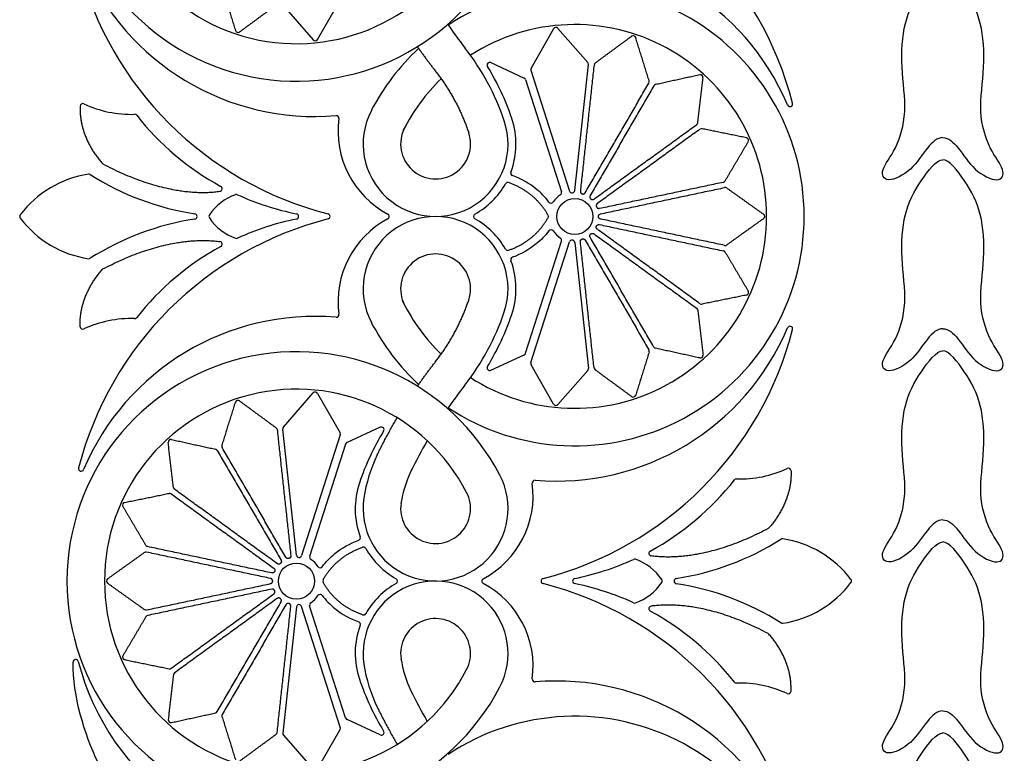
# Model space of a CAD drawing. Units: millimetres. Extents: x -100 to 100, y -100 to 100.
# Drawn here: x 73 to 99, y -73 to -53 of the extents above; entities that cross this region are included whole.
import ezdxf

# ---------------------------------------------------------------- set-up
doc = ezdxf.new("R2010")
doc.units = ezdxf.units.MM
doc.header["$MEASUREMENT"] = 0
doc.layers.add('Layer 03', color=5, linetype='Continuous')

msp = doc.modelspace()

# ---------------------------------------------------------------- linework, layer by layer
at = {"layer": 'Layer 03'}
for p, q in [((80.039, -52.623), (80.834, -53.529)), ((80.948, -53.518), (81.546, -52.47)), ((87.229, -53.232), (86.631, -54.28)), ((88.139, -54.127), (87.343, -53.221)), ((85.56, -54.134), (86.446, -54.543)), ((87.792, -57.537), (88.156, -54.181)), ((86.625, -54.336), (87.655, -57.551)), ((86.483, -54.585), (87.44, -57.571)), ((86.483, -61.869), (87.44, -58.884)), ((86.625, -62.118), (87.655, -58.904)), ((87.792, -58.918), (88.156, -62.274)), ((85.56, -62.32), (86.446, -61.912)), ((87.229, -63.222), (86.631, -62.175)), ((88.139, -62.328), (87.343, -63.234)), ((80.039, -63.832), (80.834, -62.925)), ((80.948, -62.937), (81.546, -63.984)), ((80.385, -67.241), (80.021, -63.886)), ((82.617, -63.839), (81.732, -64.247)), ((81.552, -64.041), (80.522, -67.255)), ((81.694, -64.29), (80.737, -67.275)), ((80.385, -68.622), (80.021, -71.978)), ((81.552, -71.823), (80.522, -68.609)), ((81.694, -71.574), (80.737, -68.588)), ((82.617, -72.025), (81.732, -71.616)), ((80.039, -72.032), (80.834, -72.938)), ((80.948, -72.927), (81.546, -71.879))]:
    msp.add_line(p, q, dxfattribs=at)
for centre in [(87.793, -58.227), (80.384, -67.932)]:
    msp.add_circle(centre, 0.48, dxfattribs=at)
for centre, radius, start, end in [((80.384, -48.523), 6.105, 180, 332.5004), ((80.384, -48.523), 5.107, 180, 332.5), ((84.671, -57.516), 9.211, 14.4595, 75.6746), ((87.307, -57.858), 6.675, 22.9015, 94.8891), ((83.507, -49.235), 9.211, 194.4595, 255.6746), ((80.87, -48.892), 6.675, 202.9015, 274.8891), ((87.793, -58.227), 6.105, 360, 123.4938), ((94.945, -45.841), 12.802, 214.6123, 218.0717), ((87.793, -58.227), 5.107, 360, 122.8968), ((78.831, -53.26), 0.0704, 197.341, 306.3456), ((87.29, -53.267), 0.0704, 41.2888, 150.2934), ((89.347, -53.49), 0.0704, 17.341, 126.3456), ((80.887, -53.483), 0.0704, 221.2888, 330.2934), ((87.793, -58.227), 6.105, 132.8864, 152.5), ((79.721, -57.766), 6.536, 18.5717, 38.0721), ((85.53, -54.198), 0.0704, 65.2366, 211.5567), ((79.721, -57.766), 6.747, 18.5717, 31.5567), ((88.086, -54.173), 0.0704, 353.8172, 41.2888), ((88.375, -54.205), 0.0704, 126.3456, 173.8172), ((86.692, -54.315), 0.0704, 150.2934, 197.765), ((91.136, -54.529), 0.0704, 353.3932, 102.3979), ((87.793, -58.227), 5.107, 134.1258, 153.3181), ((86.416, -54.607), 0.0704, 17.765, 65.2366), ((89.706, -54.641), 0.0704, 329.8694, 17.341), ((89.958, -54.787), 0.0704, 102.3979, 149.8694), ((74.699, -55.296), 0.0704, 65.2074, 177.687), ((75.993, -52.494), 3.016, 245.2074, 271.6301), ((93.522, -55.233), 0.0704, 202.9015, 14.4595), ((76.081, -55.579), 0.0704, 38.0617, 91.6301), ((81.814, -51.09), 7.211, 218.0617, 241.4993), ((81.445, -55.613), 0.0704, 352.2945, 94.8891), ((84.089, -56.299), 1.928, 152.5, 18.5717), ((83.991, -55.958), 2.499, 172.2945, 242.041), ((84.089, -56.299), 2.14, 339.4855, 18.5717), ((90.997, -55.726), 0.0704, 305.9217, 353.3932), ((84.089, -56.299), 0.93, 152.5, 18.5717), ((91.168, -55.962), 0.0704, 78.4501, 125.9217), ((92.349, -56.204), 0.0704, 329.4455, 78.4501), ((75.269, -56.767), 0.0704, 221.2726, 242.1142), ((75.269, -59.872), 2.8, 98.6094, 142.9523), ((74.86, -57.173), 0.0704, 57.6169, 98.6094), ((78.785, -50.985), 7.257, 237.6169, 261.2498), ((86.159, -57.073), 0.0704, 159.4855, 249.7509), ((84.089, -56.299), 2.14, 299.2482, 330.307), ((86.009, -57.394), 0.0704, 70.5333, 150.307), ((91.736, -57.242), 0.0704, 281.9739, 329.4455), ((79.237, -58.978), 1.411, 109.4861, 145.9693), ((78.339, -57.489), 0.0704, 277.6175, 61.4993), ((78.79, -57.714), 0.0704, 65.4591, 109.4861), ((81.814, -51.09), 7.211, 245.4591, 258.5844), ((87.793, -58.227), 0.691, 123.5099, 146.113), ((87.373, -57.592), 0.0704, 303.5099, 17.765), ((87.722, -57.529), 0.0704, 197.765, 353.8172), ((91.797, -57.527), 0.0704, 54.5023, 101.9739), ((87.161, -57.803), 0.0704, 217.3775, 326.113), ((77.67, -58.227), 0.0704, 278.7502, 81.2498), ((80.373, -58.227), 0.0704, 281.4156, 78.5844), ((81.21, -58.227), 0.0704, 284.3254, 75.6746), ((82.786, -58.227), 0.0704, 297.959, 62.041), ((85.168, -58.227), 0.0704, 119.2482, 240.7518), ((92.778, -58.227), 0.0704, 305.4977, 54.5023), ((73.09, -58.227), 0.0704, 142.9523, 217.0477), ((75.269, -56.583), 2.8, 217.0477, 261.3906), ((83.507, -67.22), 9.211, 104.3254, 165.5405), ((78.785, -65.47), 7.257, 98.7502, 122.3831), ((78.126, -58.227), 0.0704, 145.9693, 214.0307), ((79.237, -57.477), 1.411, 214.0307, 250.5139), ((81.814, -65.365), 7.211, 101.4156, 114.5409), ((83.991, -60.497), 2.499, 117.959, 187.7055), ((84.089, -60.156), 1.928, 341.4283, 207.5), ((87.793, -58.227), 6.105, 236.5062, 360), ((87.793, -58.227), 5.107, 237.1032, 360), ((84.089, -60.156), 2.14, 29.693, 60.7518), ((87.021, -58.227), 0.0704, 330.0428, 29.9572), ((87.161, -58.652), 0.0704, 33.887, 142.6225), ((87.793, -58.227), 0.691, 213.887, 236.4901), ((78.339, -58.966), 0.0704, 298.5007, 82.3825), ((78.79, -58.741), 0.0704, 250.5139, 294.5409), ((87.373, -58.862), 0.0704, 342.235, 56.4901), ((87.722, -58.925), 0.0704, 6.1828, 162.235), ((81.814, -65.365), 7.211, 118.5007, 141.9383), ((86.009, -59.061), 0.0704, 209.693, 289.4667), ((91.736, -59.212), 0.0704, 30.5545, 78.0337), ((91.797, -58.928), 0.0704, 258.0261, 305.4977), ((74.86, -59.282), 0.0704, 261.3906, 302.3831), ((84.089, -60.156), 0.93, 341.4283, 207.5), ((86.159, -59.381), 0.0704, 110.2491, 200.5145), ((84.089, -60.156), 2.14, 341.4283, 20.5145), ((75.269, -59.688), 0.0704, 117.8858, 138.7274), ((92.349, -60.251), 0.0704, 281.5499, 30.5545), ((87.793, -58.227), 5.107, 206.6819, 225.8742), ((79.721, -58.688), 6.536, 321.9279, 341.4283), ((90.997, -60.728), 0.0704, 6.6068, 54.0783), ((91.168, -60.492), 0.0704, 234.0783, 281.5499), ((80.87, -67.563), 6.675, 85.1109, 157.0985), ((75.993, -63.961), 3.016, 88.3699, 114.7926), ((76.081, -60.876), 0.0704, 268.3699, 321.9383), ((81.445, -60.842), 0.0704, 265.1109, 7.7055), ((87.793, -58.227), 6.105, 207.5, 227.1136), ((79.721, -58.688), 6.747, 328.4433, 341.4283), ((74.699, -61.159), 0.0704, 182.313, 294.7926), ((87.307, -58.596), 6.675, 265.1109, 337.0985), ((84.671, -58.939), 9.211, 284.3254, 345.5405), ((93.522, -61.221), 0.0704, 345.5405, 157.0985), ((80.384, -67.932), 6.105, 27.4996, 180), ((89.706, -61.813), 0.0704, 342.659, 30.1306), ((89.958, -61.667), 0.0704, 210.1306, 257.6021), ((86.416, -61.848), 0.0704, 294.7634, 342.235), ((91.136, -61.926), 0.0704, 257.6021, 6.6068), ((85.53, -62.256), 0.0704, 148.4433, 294.7634), ((86.692, -62.14), 0.0704, 162.235, 209.7066), ((88.086, -62.281), 0.0704, 318.7112, 6.1828), ((88.375, -62.25), 0.0704, 186.1828, 233.6544), ((80.384, -67.932), 5.107, 27.5, 180), ((94.945, -70.613), 12.802, 141.9283, 145.3877), ((78.831, -63.195), 0.0704, 53.6544, 162.659), ((80.887, -62.972), 0.0704, 29.7066, 138.7112), ((89.347, -62.965), 0.0704, 233.6544, 342.659), ((87.29, -63.187), 0.0704, 209.7066, 318.7112), ((79.802, -63.909), 0.0704, 6.1828, 53.6544), ((80.091, -63.878), 0.0704, 138.7112, 186.1828), ((88.456, -67.471), 6.747, 148.4433, 161.4283), ((82.647, -63.903), 0.0704, 328.4433, 114.7634), ((77.042, -64.233), 0.0704, 77.6021, 186.6068), ((81.485, -64.019), 0.0704, 342.235, 29.7066), ((94.945, -70.613), 12.802, 149.9203, 154.0496), ((78.219, -64.492), 0.0704, 30.1306, 77.6021), ((78.471, -64.346), 0.0704, 162.659, 210.1306), ((81.761, -64.311), 0.0704, 114.7634, 162.235), ((86.083, -66.301), 3.945, 154.0496, 171.5255), ((74.656, -64.938), 0.0704, 165.5405, 337.0985), ((92.184, -62.199), 3.016, 268.3699, 294.7926), ((93.478, -65), 0.0704, 2.313, 114.7926), ((84.089, -66.003), 1.928, 171.5255, 27.4989), ((86.083, -66.301), 2.947, 154.0496, 171.5255), ((86.733, -65.318), 0.0704, 85.1109, 187.7055), ((86.363, -60.795), 7.211, 298.5007, 321.9383), ((92.096, -65.284), 0.0704, 88.3699, 141.9383), ((77.18, -65.431), 0.0704, 186.6068, 234.0783), ((84.089, -66.003), 2.14, 161.4283, 200.5145), ((84.186, -65.662), 2.499, 297.959, 7.7055), ((77.009, -65.667), 0.0704, 54.0783, 101.5499), ((84.089, -66.003), 0.93, 171.5255, 27.5), ((75.828, -65.908), 0.0704, 101.5499, 210.5545), ((92.908, -66.472), 0.0704, 297.8858, 318.7274), ((82.019, -66.778), 0.0704, 290.2491, 20.5145), ((89.392, -60.69), 7.257, 278.7502, 302.3831), ((93.317, -66.878), 0.0704, 81.3906, 122.3831), ((92.908, -69.576), 2.8, 37.0477, 81.3906), ((76.441, -66.947), 0.0704, 210.5545, 258.0261), ((82.169, -67.098), 0.0704, 29.693, 109.4667), ((84.089, -66.003), 2.14, 209.693, 240.7518), ((76.381, -67.232), 0.0704, 78.0261, 125.4977), ((80.455, -67.234), 0.0704, 186.1828, 342.235), ((80.805, -67.297), 0.0704, 162.235, 236.4901), ((89.838, -67.194), 0.0704, 118.5007, 262.3825), ((80.384, -67.932), 0.691, 33.887, 56.4901), ((81.016, -67.507), 0.0704, 213.887, 322.6225), ((86.363, -60.795), 7.211, 281.4156, 294.5409), ((89.388, -67.418), 0.0704, 70.5139, 114.5409), ((88.94, -68.682), 1.411, 34.0307, 70.5139), ((83.009, -67.932), 0.0704, 299.2482, 60.7518), ((85.391, -67.932), 0.0704, 117.959, 242.041), ((86.967, -67.932), 0.0704, 104.3254, 255.6746), ((87.804, -67.932), 0.0704, 101.4156, 258.5844), ((90.507, -67.932), 0.0704, 98.7502, 261.2498), ((80.384, -67.932), 6.105, 180, 332.5004), ((80.384, -67.932), 5.107, 180, 332.5), ((75.399, -67.932), 0.0704, 125.4977, 234.5023), ((81.156, -67.932), 0.0704, 150.0428, 209.9572), ((84.089, -69.86), 1.928, 332.5011, 188.4745), ((84.089, -69.86), 2.14, 119.2482, 150.307), ((84.186, -70.202), 2.499, 352.2945, 62.041), ((84.671, -76.925), 9.211, 14.4595, 75.6746), ((86.363, -75.069), 7.211, 65.4591, 78.5844), ((88.94, -67.181), 1.411, 289.4861, 325.9693), ((90.052, -67.932), 0.0704, 325.9693, 34.0307), ((89.392, -75.174), 7.257, 57.6169, 81.2498), ((92.908, -66.287), 2.8, 278.6094, 322.9523), ((95.087, -67.932), 0.0704, 322.9523, 37.0477), ((80.384, -67.932), 0.691, 303.5099, 326.113), ((81.016, -68.356), 0.0704, 37.3775, 146.113), ((80.455, -68.63), 0.0704, 17.765, 173.8172), ((80.805, -68.567), 0.0704, 123.5099, 197.765), ((89.388, -68.446), 0.0704, 245.4591, 289.4861), ((89.838, -68.67), 0.0704, 97.6175, 241.4993), ((76.381, -68.632), 0.0704, 234.5023, 281.9739), ((76.441, -68.917), 0.0704, 101.9663, 149.4455), ((82.169, -68.765), 0.0704, 250.5333, 330.307), ((86.363, -75.069), 7.211, 38.0617, 61.4993), ((84.089, -69.86), 2.14, 159.4855, 198.5717), ((82.019, -69.086), 0.0704, 339.4855, 69.7509), ((84.089, -69.86), 0.93, 332.5, 188.4745), ((93.317, -68.986), 0.0704, 237.6169, 278.6094), ((92.908, -69.392), 0.0704, 41.2726, 62.1142), ((75.828, -69.955), 0.0704, 149.4455, 258.4501), ((74.511, -70.087), 0.0704, 14.4556, 180.0596), ((81.059, -68.399), 6.692, 194.4556, 274.2909), ((86.083, -69.563), 3.945, 188.4745, 205.9504), ((86.083, -69.563), 2.947, 188.4745, 205.9504), ((77.009, -70.197), 0.0704, 258.4501, 305.9217), ((77.18, -70.433), 0.0704, 125.9217, 173.3932), ((88.456, -68.393), 6.747, 198.5717, 211.5567), ((86.733, -70.546), 0.0704, 172.2945, 274.8891), ((87.307, -77.268), 6.675, 22.9015, 94.8891), ((92.096, -70.58), 0.0704, 218.0617, 271.6301), ((92.184, -73.665), 3.016, 65.2074, 91.6301), ((94.945, -65.25), 12.802, 205.9504, 210.0797), ((93.478, -70.863), 0.0704, 245.2074, 357.687), ((78.219, -71.372), 0.0704, 282.3979, 329.8694), ((78.471, -71.518), 0.0704, 149.8694, 197.341), ((87.793, -77.636), 6.105, 0, 123.4938), ((77.042, -71.631), 0.0704, 173.3932, 282.3979), ((81.761, -71.552), 0.0704, 197.765, 245.2366), ((79.802, -71.954), 0.0704, 306.3456, 353.8172), ((80.091, -71.986), 0.0704, 173.8172, 221.2888), ((81.485, -71.844), 0.0704, 330.2934, 17.765), ((82.647, -71.961), 0.0704, 245.2366, 31.5567)]:
    msp.add_arc(centre, radius, start, end, dxfattribs=at)
for points, degree in [([(97.589, -56.13), (97.444, -56.13), (97.179, -56.356), (96.777, -57.02), (96.06, -57.37), (95.898, -57.003), (96.353, -56.478), (96.659, -55.473), (96.459, -54.253), (96.531, -53.025), (96.969, -52.203), (97.422, -51.631), (97.589, -51.631)], 3), ([(97.589, -56.13), (97.734, -56.13), (97.998, -56.356), (98.4, -57.02), (99.117, -57.37), (99.279, -57.003), (98.825, -56.478), (98.518, -55.473), (98.719, -54.253), (98.647, -53.025), (98.208, -52.203), (97.755, -51.631), (97.589, -51.631)], 3), ([(78.404, -52.13), (78.584, -52.705), (78.763, -53.281)], 2), ([(78.872, -53.317), (79.358, -52.959), (79.844, -52.602)], 2), ([(89.305, -53.433), (88.819, -53.791), (88.333, -54.148)], 2), ([(89.773, -54.62), (89.594, -54.045), (89.414, -53.469)], 2), ([(88.305, -54.197), (88.123, -55.875), (87.942, -57.553)], 2), ([(91.121, -54.46), (90.532, -54.589), (89.943, -54.719)], 2), ([(88.073, -57.596), (88.92, -56.136), (89.767, -54.677)], 2), ([(89.897, -54.752), (89.05, -56.212), (88.203, -57.671)], 2), ([(91.067, -55.735), (91.136, -55.136), (91.206, -54.537)], 2), ([(88.305, -57.764), (89.672, -56.774), (91.038, -55.784)], 2), ([(91.126, -55.905), (89.76, -56.895), (88.393, -57.885)], 2), ([(92.363, -56.135), (91.773, -56.014), (91.182, -55.893)], 2), ([(91.797, -57.278), (92.103, -56.759), (92.41, -56.24)], 2), ([(97.589, -61.216), (97.444, -61.216), (97.179, -61.442), (96.777, -62.106), (96.06, -62.456), (95.898, -62.088), (96.353, -61.564), (96.659, -60.559), (96.459, -59.339), (96.531, -58.111), (96.969, -57.289), (97.422, -56.717), (97.589, -56.717)], 3), ([(97.589, -61.216), (97.734, -61.216), (97.998, -61.442), (98.4, -62.106), (99.117, -62.456), (99.279, -62.088), (98.825, -61.564), (98.518, -60.559), (98.719, -59.339), (98.647, -58.111), (98.208, -57.289), (97.755, -56.717), (97.589, -56.717)], 3), ([(87.082, -58.192), (86.725, -57.572), (86.032, -57.327)], 2), ([(86.768, -57.497), (86.583, -57.346), (86.37, -57.227), (86.134, -57.14)], 3), ([(88.449, -58.011), (90.1, -57.661), (91.751, -57.311)], 2), ([(87.105, -57.846), (87.006, -57.716), (86.893, -57.599), (86.768, -57.497)], 3), ([(88.48, -58.158), (90.131, -57.808), (91.782, -57.458)], 2), ([(91.838, -57.47), (92.328, -57.82), (92.819, -58.17)], 2), ([(86.032, -59.127), (86.725, -58.882), (87.082, -58.263)], 2), ([(91.782, -58.997), (90.131, -58.646), (88.48, -58.296)], 2), ([(92.819, -58.285), (92.328, -58.635), (91.838, -58.985)], 2), ([(87.105, -58.609), (87.006, -58.739), (86.893, -58.856), (86.768, -58.958)], 3), ([(88.305, -58.691), (89.672, -59.681), (91.038, -60.671)], 2), ([(91.126, -60.549), (89.76, -59.56), (88.394, -58.57)], 2), ([(88.45, -58.444), (90.1, -58.794), (91.751, -59.144)], 2), ([(86.768, -58.958), (86.583, -59.109), (86.37, -59.228), (86.134, -59.315)], 3), ([(88.305, -62.257), (88.123, -60.58), (87.942, -58.902)], 2), ([(88.073, -58.859), (88.92, -60.318), (89.767, -61.778)], 2), ([(89.897, -61.703), (89.05, -60.243), (88.203, -58.783)], 2), ([(91.797, -59.177), (92.103, -59.696), (92.41, -60.215)], 2), ([(92.363, -60.32), (91.773, -60.441), (91.182, -60.561)], 2), ([(91.067, -60.72), (91.136, -61.319), (91.206, -61.918)], 2), ([(89.773, -61.834), (89.594, -62.41), (89.414, -62.986)], 2), ([(91.121, -61.995), (90.532, -61.865), (89.943, -61.736)], 2), ([(97.589, -66.302), (97.444, -66.302), (97.179, -66.528), (96.777, -67.192), (96.06, -67.541), (95.898, -67.174), (96.353, -66.65), (96.659, -65.645), (96.459, -64.425), (96.531, -63.197), (96.969, -62.375), (97.422, -61.803), (97.589, -61.803)], 3), ([(97.589, -66.302), (97.734, -66.302), (97.998, -66.528), (98.4, -67.192), (99.117, -67.541), (99.279, -67.174), (98.825, -66.65), (98.518, -65.645), (98.719, -64.425), (98.647, -63.197), (98.208, -62.375), (97.755, -61.803), (97.589, -61.803)], 3), ([(89.305, -63.021), (88.819, -62.664), (88.333, -62.307)], 2), ([(78.872, -63.138), (79.358, -63.495), (79.844, -63.853)], 2), ([(78.404, -64.325), (78.584, -63.749), (78.763, -63.174)], 2), ([(79.872, -63.902), (80.054, -65.58), (80.236, -67.258)], 2), ([(77.057, -64.164), (77.646, -64.294), (78.234, -64.423)], 2), ([(77.11, -65.439), (77.041, -64.84), (76.972, -64.241)], 2), ([(78.28, -64.457), (79.127, -65.916), (79.975, -67.376)], 2), ([(80.105, -67.3), (79.257, -65.841), (78.41, -64.381)], 2), ([(79.872, -67.468), (78.506, -66.478), (77.139, -65.488)], 2), ([(75.814, -65.839), (76.405, -65.719), (76.995, -65.598)], 2), ([(77.051, -65.61), (78.417, -66.6), (79.784, -67.59)], 2), ([(76.38, -66.983), (76.074, -66.463), (75.767, -65.944)], 2), ([(79.728, -67.716), (78.077, -67.366), (76.426, -67.016)], 2), ([(81.095, -67.897), (81.452, -67.277), (82.145, -67.032)], 2), ([(81.409, -67.201), (81.594, -67.05), (81.807, -66.931), (82.043, -66.844)], 3), ([(97.589, -71.387), (97.444, -71.387), (97.179, -71.614), (96.777, -72.278), (96.06, -72.627), (95.898, -72.26), (96.353, -71.736), (96.659, -70.731), (96.459, -69.511), (96.531, -68.283), (96.969, -67.461), (97.422, -66.889), (97.589, -66.889)], 3), ([(97.589, -71.387), (97.734, -71.387), (97.998, -71.614), (98.4, -72.278), (99.117, -72.627), (99.279, -72.26), (98.825, -71.736), (98.518, -70.731), (98.719, -69.511), (98.647, -68.283), (98.208, -67.461), (97.755, -66.889), (97.589, -66.889)], 3), ([(76.34, -67.174), (75.849, -67.524), (75.358, -67.875)], 2), ([(79.697, -67.863), (78.046, -67.513), (76.395, -67.163)], 2), ([(81.072, -67.55), (81.172, -67.42), (81.284, -67.304), (81.409, -67.201)], 3), ([(75.358, -67.989), (75.849, -68.339), (76.34, -68.689)], 2), ([(76.395, -68.701), (78.046, -68.351), (79.697, -68.001)], 2), ([(82.145, -68.832), (81.452, -68.587), (81.095, -67.967)], 2), ([(79.727, -68.148), (78.077, -68.498), (76.426, -68.848)], 2), ([(77.051, -70.254), (78.417, -69.264), (79.783, -68.274)], 2), ([(79.872, -68.395), (78.506, -69.386), (77.139, -70.376)], 2), ([(81.072, -68.314), (81.172, -68.444), (81.284, -68.56), (81.409, -68.662)], 3), ([(78.28, -71.407), (79.127, -69.948), (79.975, -68.488)], 2), ([(80.105, -68.563), (79.257, -70.023), (78.41, -71.483)], 2), ([(79.872, -71.962), (80.054, -70.284), (80.236, -68.606)], 2), ([(76.38, -68.881), (76.074, -69.4), (75.767, -69.92)], 2), ([(81.409, -68.662), (81.594, -68.813), (81.807, -68.933), (82.043, -69.02)], 3), ([(75.814, -70.025), (76.405, -70.145), (76.995, -70.266)], 2), ([(77.11, -70.425), (77.041, -71.024), (76.972, -71.623)], 2), ([(77.057, -71.699), (77.646, -71.57), (78.234, -71.441)], 2), ([(78.404, -71.539), (78.584, -72.115), (78.763, -72.69)], 2), ([(78.872, -72.726), (79.358, -72.368), (79.844, -72.011)], 2), ([(97.589, -76.473), (97.444, -76.473), (97.179, -76.699), (96.777, -77.364), (96.06, -77.713), (95.898, -77.346), (96.353, -76.822), (96.659, -75.816), (96.459, -74.597), (96.531, -73.369), (96.969, -72.547), (97.422, -71.974), (97.589, -71.974)], 3), ([(97.589, -76.473), (97.734, -76.473), (97.998, -76.699), (98.4, -77.364), (99.117, -77.713), (99.279, -77.346), (98.825, -76.822), (98.518, -75.816), (98.719, -74.597), (98.647, -73.369), (98.208, -72.547), (97.755, -71.974), (97.589, -71.974)], 3)]:
    msp.add_open_spline(points, degree=degree, dxfattribs=at)
for points, weights in [([(83.606, -53.708), (83.834, -54.037), (84.081, -54.351)], [0.997776199129, 0.998468414763, 1]), ([(84.081, -54.351), (84.668, -55.1), (84.971, -56.003)], [1, 0.985555526944, 1]), ([(74.629, -55.293), (74.596, -56.107), (75.216, -56.813)], [0.991086190686, 0.931627267798, 0.998993724523]), ([(83.23, -55.934), (83.218, -55.968), (83.207, -56.003)], [0.998930088524, 0.99944361276, 1]), ([(75.236, -56.829), (76.965, -57.744), (78.349, -57.559)], [0.996253518444, 0.951418316504, 0.992804499628]), ([(75.236, -59.625), (76.965, -58.711), (78.349, -58.896)], [0.996253518444, 0.951418316504, 0.992804499628]), ([(74.629, -61.162), (74.596, -60.348), (75.216, -59.641)], [0.991086190686, 0.931627267798, 0.998993724523]), ([(83.23, -60.52), (83.218, -60.486), (83.207, -60.452)], [0.998930088524, 0.99944361276, 1]), ([(84.081, -62.103), (84.668, -61.354), (84.971, -60.452)], [1, 0.985555526944, 1]), ([(83.606, -62.747), (83.834, -62.418), (84.081, -62.103)], [0.997776199129, 0.998468414763, 1]), ([(82.536, -64.574), (82.782, -64.07), (83.067, -63.587)], [0.999999997335, 0.997851911537, 0.997354930222]), ([(93.549, -64.998), (93.581, -65.811), (92.961, -66.518)], [0.991086190686, 0.931627267798, 0.998993724523]), ([(92.941, -66.534), (91.213, -67.448), (89.828, -67.263)], [0.996253518444, 0.951418316504, 0.992804499628]), ([(92.941, -69.33), (91.213, -68.415), (89.828, -68.6)], [0.996253518444, 0.951418316504, 0.992804499628]), ([(93.549, -70.866), (93.581, -70.052), (92.961, -69.346)], [0.991086190686, 0.931627267798, 0.998993724523]), ([(82.536, -71.289), (82.782, -71.794), (83.067, -72.277)], [0.999999997335, 0.997851911537, 0.997354930222])]:
    msp.add_rational_spline(points, weights, degree=2, dxfattribs=at)
for points, weights, knots in [([(87.942, -57.553), (87.936, -57.61), (87.99, -57.627), (88.044, -57.645), (88.073, -57.596)], [1, 0.777002534164, 1, 0.777002534164, 1], [3.7649943, 3.7649943, 3.7649943, 3.846703, 3.846703, 3.9284118, 3.9284118, 3.9284118]), ([(88.203, -57.671), (88.174, -57.721), (88.216, -57.759), (88.259, -57.797), (88.305, -57.764)], [1, 0.777002532812, 1, 0.777002532812, 1], [3.7649943, 3.7649943, 3.7649943, 3.846703, 3.846703, 3.9284118, 3.9284118, 3.9284118]), ([(88.393, -57.885), (88.347, -57.919), (88.37, -57.971), (88.393, -58.023), (88.449, -58.011)], [1, 0.777002534424, 1, 0.777002534424, 1], [6.4880822, 6.4880822, 6.4880822, 6.5697909, 6.5697909, 6.6514997, 6.6514997, 6.6514997]), ([(88.48, -58.296), (88.424, -58.284), (88.424, -58.227), (88.424, -58.17), (88.48, -58.158)], [1, 0.777002531931, 1, 0.777002531931, 1], [4.039016, 4.039016, 4.039016, 4.1207247, 4.1207247, 4.2024335, 4.2024335, 4.2024335]), ([(88.203, -58.783), (88.174, -58.734), (88.216, -58.696), (88.259, -58.657), (88.305, -58.691)], [1, 0.777002532812, 1, 0.777002532812, 1], [3.7649943, 3.7649943, 3.7649943, 3.846703, 3.846703, 3.9284118, 3.9284118, 3.9284118]), ([(88.394, -58.57), (88.348, -58.536), (88.371, -58.484), (88.394, -58.432), (88.45, -58.444)], [1, 0.776560308122, 1, 0.776560308122, 1], [6.4871414, 6.4871414, 6.4871414, 6.5689344, 6.5689344, 6.6507274, 6.6507274, 6.6507274]), ([(87.942, -58.902), (87.936, -58.845), (87.99, -58.827), (88.044, -58.809), (88.073, -58.859)], [1, 0.777002534164, 1, 0.777002534164, 1], [3.7649943, 3.7649943, 3.7649943, 3.846703, 3.846703, 3.9284118, 3.9284118, 3.9284118]), ([(80.236, -67.258), (80.242, -67.314), (80.187, -67.332), (80.133, -67.35), (80.105, -67.3)], [1, 0.777002534164, 1, 0.777002534164, 1], [3.7649943, 3.7649943, 3.7649943, 3.846703, 3.846703, 3.9284118, 3.9284118, 3.9284118]), ([(79.784, -67.59), (79.83, -67.623), (79.807, -67.676), (79.784, -67.728), (79.728, -67.716)], [1, 0.777002534424, 1, 0.777002534424, 1], [6.4880822, 6.4880822, 6.4880822, 6.5697909, 6.5697909, 6.6514997, 6.6514997, 6.6514997]), ([(79.975, -67.376), (80.003, -67.425), (79.961, -67.464), (79.919, -67.502), (79.872, -67.468)], [1, 0.777002532812, 1, 0.777002532812, 1], [3.7649943, 3.7649943, 3.7649943, 3.846703, 3.846703, 3.9284118, 3.9284118, 3.9284118]), ([(79.697, -68.001), (79.753, -67.989), (79.753, -67.932), (79.753, -67.875), (79.697, -67.863)], [1, 0.777002531931, 1, 0.777002531931, 1], [4.039016, 4.039016, 4.039016, 4.1207247, 4.1207247, 4.2024335, 4.2024335, 4.2024335]), ([(79.783, -68.274), (79.83, -68.241), (79.806, -68.189), (79.783, -68.136), (79.727, -68.148)], [1, 0.776560308122, 1, 0.776560308122, 1], [6.4871414, 6.4871414, 6.4871414, 6.5689344, 6.5689344, 6.6507274, 6.6507274, 6.6507274]), ([(79.975, -68.488), (80.003, -68.439), (79.961, -68.4), (79.919, -68.362), (79.872, -68.395)], [1, 0.777002532812, 1, 0.777002532812, 1], [3.7649943, 3.7649943, 3.7649943, 3.846703, 3.846703, 3.9284118, 3.9284118, 3.9284118]), ([(80.236, -68.606), (80.242, -68.55), (80.187, -68.532), (80.133, -68.514), (80.105, -68.563)], [1, 0.777002534164, 1, 0.777002534164, 1], [3.7649943, 3.7649943, 3.7649943, 3.846703, 3.846703, 3.9284118, 3.9284118, 3.9284118])]:
    msp.add_rational_spline(points, weights, degree=2, knots=knots, dxfattribs=at)
msp.add_open_spline([(80.833, -77.545), (79.069, -76.783), (76.778, -75.167), (75.058, -73.113), (74.442, -71.011), (74.441, -70.087)], degree=3, knots=[0.165914, 0.165914, 0.165914, 0.165914, 3.251906, 6.503812, 9.241287, 9.241287, 9.241287, 9.241287], dxfattribs=at)

doc.saveas('drawing.dxf')
